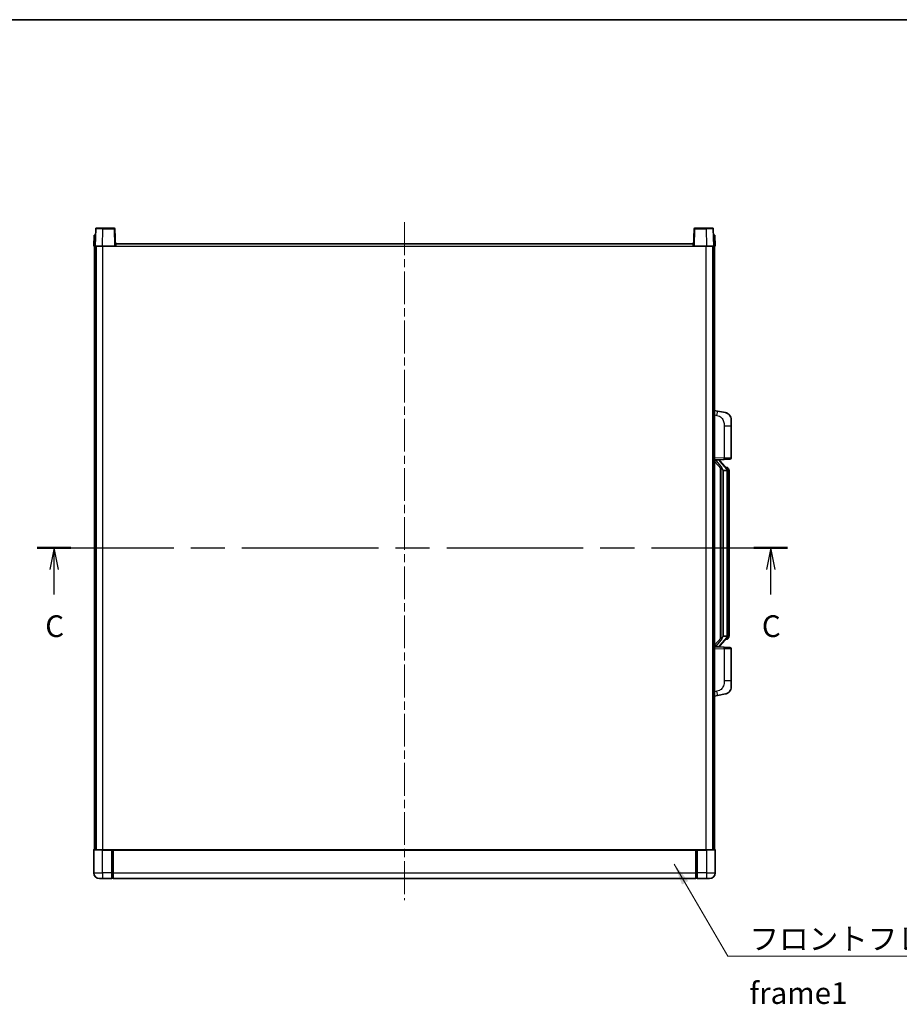
# Model space of a CAD drawing. Units: millimetres. Extents: x 0 to 13364, y 0 to 1686.
# Drawn here: x 2172 to 2781, y 1005 to 1686 of the extents above; entities that cross this region are included whole.
import ezdxf

# ---------------------------------------------------------------- set-up
doc = ezdxf.new("R2010")
doc.units = ezdxf.units.MM
doc.header["$LTSCALE"] = 4
doc.linetypes.add('CHAIN', pattern=[0.3543, 0.2362, -0.0295, 0.0591, -0.0295])
for name, color, linetype, lineweight in [('Border (ISO)', 7, 'Continuous', 35), ('Centerline (ISO)', 131, 'Continuous', 18), ('Section Line (ISO)', 7, 'CHAIN', 25), ('Symbol (ISO)', 7, 'Continuous', 18), ('Visible (ISO)', 7, 'Continuous', 35), ('Visible Narrow (ISO)', 7, 'Continuous', 25)]:
    doc.layers.add(name, color=color, linetype=linetype, lineweight=lineweight)
doc.styles.add('Note Text (TK)', font='txt')
doc.dimstyles.new('Default - Method 1b (TK)$7', dxfattribs={"dimscale": 4, "dimtxt": 2.5, "dimasz": 2.5, "dimexe": 1, "dimexo": 1.5, "dimgap": 1, "dimtad": 1, "dimtoh": 1, "dimrnd": 1e-08, "dimdsep": 46, "dimtxsty": 'Note Text (TK)', "dimcen": 0.09, "dimdle": 5, "dimclrd": 100, "dimclre": 100, "dimclrt": 7, "dimadec": 1, "dimazin": 1, "dimtfac": 1, "dimtmove": 0, "dimatfit": 3, "dimfxl": 1, "dimtolj": 1, "dimlwd": -1, "dimlwe": -1, "dimarcsym": 0})

# ---------------------------------------------------------------- blocks, each defined once
blk = doc.blocks.new('図面枠 tk図枠')
at = {"layer": 'Border (ISO)'}
blk.add_line((14.5, 289), (405.5, 289), dxfattribs=at)
blk = doc.blocks.new('2dTransSection2')
at = {"layer": 'Section Line (ISO)', "linetype": 'CHAIN', "ltscale": 16.656942}
blk.add_line((116.22, 228.11), (202.74, 228.11), dxfattribs=at)
at = {"layer": 'Section Line (ISO)', "linetype": 'Continuous', "lineweight": 50}
for p, q in [((116.22, 228.11), (120.12, 228.11)), ((198.84, 228.11), (202.74, 228.11))]:
    blk.add_line(p, q, dxfattribs=at)
at = {"layer": 'Section Line (ISO)', "linetype": 'Continuous'}
for p, q in [((118.17, 228.11), (117.67, 225.61)), ((118.17, 225.61), (118.17, 228.11)), ((118.67, 225.61), (118.17, 228.11)), ((200.79, 228.11), (200.29, 225.61)), ((200.79, 225.61), (200.79, 228.11)), ((201.29, 225.61), (200.79, 228.11)), ((118.17, 222.74), (118.17, 225.61)), ((200.79, 222.74), (200.79, 225.61))]:
    blk.add_line(p, q, dxfattribs=at)
at = {"layer": 'Section Line (ISO)', "char_height": 2.5, "attachment_point": 7, "style": 'Note Text (TK)'}
for insert in [(117.15, 217.05), (199.77, 217.05)]:
    blk.add_mtext('C', dxfattribs=dict(at, insert=insert))

msp = doc.modelspace()

# ---------------------------------------------------------------- linework, layer by layer
at = {"layer": 'Centerline (ISO)', "linetype": 'CHAIN', "ltscale": 23.990969}
msp.add_line((2438.4291, 1545.8818), (2438.4291, 1076.8818), dxfattribs=at)
at = {"layer": 'Visible (ISO)'}
for p, q in [((2224.8488, 1541.3992), (2224.4291, 1529.3818)), ((2225.3485, 1541.8818), (2229.8457, 1541.8818)), ((2237.5097, 1541.8818), (2229.8457, 1541.8818)), ((2238.4291, 1529.3818), (2238.0094, 1541.3992)), ((2638.8488, 1541.3992), (2638.4291, 1529.3818)), ((2647.0125, 1541.8818), (2639.3485, 1541.8818)), ((2647.0125, 1541.8818), (2651.5097, 1541.8818)), ((2652.4291, 1529.3818), (2652.0094, 1541.3992)), ((2223.691, 1536.8818), (2223.4291, 1529.3818)), ((2223.691, 1536.8818), (2224.6904, 1536.8818)), ((2224.691, 1536.8818), (2224.6904, 1536.8818)), ((2652.1678, 1536.8818), (2652.1672, 1536.8818)), ((2652.1678, 1536.8818), (2653.1672, 1536.8818)), ((2653.4291, 1529.3818), (2653.1672, 1536.8818)), ((2224.4285, 1529.3818), (2223.4291, 1529.3818)), ((2223.9291, 1111.8818), (2223.9291, 1529.3818)), ((2224.4291, 1529.3818), (2224.4285, 1529.3818)), ((2229.4261, 1529.3818), (2224.4291, 1529.3818)), ((2224.9291, 1111.8818), (2224.9291, 1529.3818)), ((2225.1791, 1111.8818), (2225.1791, 1529.3818)), ((2237.9294, 1529.3818), (2229.4261, 1529.3818)), ((2238.4291, 1529.3818), (2237.9294, 1529.3818)), ((2238.4291, 1529.3818), (2238.6791, 1529.3818)), ((2238.6791, 1529.3818), (2238.6791, 1530.8818)), ((2238.6791, 1530.8818), (2638.1791, 1530.8818)), ((2638.1791, 1530.8818), (2638.1791, 1529.3818)), ((2638.1791, 1529.3818), (2638.4291, 1529.3818)), ((2638.9288, 1529.3818), (2638.4291, 1529.3818)), ((2647.4321, 1529.3818), (2638.9288, 1529.3818)), ((2652.4291, 1529.3818), (2647.4321, 1529.3818)), ((2651.6791, 1111.8818), (2651.6791, 1529.3818)), ((2651.9291, 1111.8818), (2651.9291, 1529.3818)), ((2652.4297, 1529.3818), (2652.4291, 1529.3818)), ((2653.4291, 1529.3818), (2652.4297, 1529.3818)), ((2652.9291, 1111.8818), (2652.9291, 1529.3818)), ((2655.0243, 1415.2245), (2652.9291, 1415.6318)), ((2660.3831, 1414.1828), (2655.0243, 1415.2245)), ((2664.4291, 1409.2747), (2664.4291, 1405.1421)), ((2664.4291, 1382.999), (2664.4291, 1405.1421)), ((2652.9291, 1381.6318), (2659.6036, 1381.8648)), ((2652.9291, 1380.4423), (2657.3618, 1375.343)), ((2653.9291, 1381.6418), (2655.9291, 1381.6418)), ((2656.4291, 1381.5684), (2656.4291, 1381.754)), ((2656.4291, 1381.3627), (2656.4291, 1381.5684)), ((2661.4385, 1375.2261), (2656.6744, 1380.7066)), ((2656.9291, 1375.8408), (2656.9291, 1257.9227)), ((2663.464, 1381.9996), (2659.6036, 1381.8648)), ((2661.3597, 1376.3168), (2660.4904, 1376.3168)), ((2662.1932, 1375.8822), (2662.1144, 1375.9728)), ((2657.3291, 1375.3807), (2657.3291, 1258.3828)), ((2658.9291, 1374.1418), (2658.844, 1374.2126)), ((2658.9291, 1374.1418), (2658.9291, 1259.6218)), ((2661.4117, 1374.1418), (2658.9291, 1374.1418)), ((2661.9291, 1259.8495), (2661.9291, 1373.914)), ((2662.9291, 1372.5668), (2662.9291, 1373.914)), ((2662.9291, 1261.1968), (2662.9291, 1372.5668)), ((2662.9291, 1259.8495), (2662.9291, 1261.1968)), ((2657.3618, 1258.4205), (2652.9291, 1253.3212)), ((2656.6744, 1253.0569), (2661.4385, 1258.5374)), ((2658.844, 1259.5509), (2658.9291, 1259.6218)), ((2658.9291, 1259.6218), (2661.4117, 1259.6218)), ((2661.3597, 1257.4468), (2660.4904, 1257.4468)), ((2662.1144, 1257.7907), (2662.1932, 1257.8813)), ((2659.6036, 1251.8987), (2652.9291, 1252.1318)), ((2653.9291, 1252.1218), (2655.9291, 1252.1218)), ((2656.4291, 1252.1951), (2656.4291, 1252.4008)), ((2656.4291, 1252.0095), (2656.4291, 1252.1951)), ((2659.6036, 1251.8987), (2663.464, 1251.7639)), ((2664.4291, 1228.6214), (2664.4291, 1250.7645)), ((2664.4291, 1228.6214), (2664.4291, 1224.4888)), ((2655.0243, 1218.539), (2660.3831, 1219.5807)), ((2652.9291, 1218.1318), (2655.0243, 1218.539)), ((2223.4291, 1111.6318), (2223.4291, 1095.8818)), ((2223.6791, 1111.8818), (2229.4291, 1111.8818)), ((2235.9291, 1111.8818), (2229.4291, 1111.8818)), ((2235.9291, 1111.8818), (2235.9291, 1111.6318)), ((2235.9291, 1111.8818), (2236.6791, 1111.8818)), ((2235.9291, 1095.8818), (2235.9291, 1111.6318)), ((2236.6791, 1111.8818), (2236.9291, 1111.8818)), ((2236.9291, 1111.8818), (2639.9291, 1111.8818)), ((2236.9291, 1111.5818), (2236.9291, 1111.8818)), ((2236.9291, 1111.5818), (2236.9291, 1095.8818)), ((2639.9291, 1111.8818), (2639.9291, 1111.5818)), ((2639.9291, 1111.8818), (2640.1791, 1111.8818)), ((2639.9291, 1095.8818), (2639.9291, 1111.5818)), ((2640.1791, 1111.8818), (2640.9291, 1111.8818)), ((2647.4291, 1111.8818), (2640.9291, 1111.8818)), ((2640.9291, 1111.6318), (2640.9291, 1111.8818)), ((2640.9291, 1111.6318), (2640.9291, 1095.8818)), ((2647.4291, 1111.8818), (2653.1791, 1111.8818)), ((2653.4291, 1095.8818), (2653.4291, 1111.6318)), ((2229.4291, 1091.8818), (2227.4291, 1091.8818)), ((2229.4291, 1091.8818), (2235.9291, 1091.8818)), ((2235.9291, 1095.8818), (2235.9291, 1091.8818)), ((2236.6791, 1092.1818), (2235.9291, 1092.1818)), ((2236.9291, 1091.8818), (2236.9291, 1095.8818)), ((2236.9291, 1091.8818), (2639.9291, 1091.8818)), ((2639.9291, 1095.8818), (2639.9291, 1091.8818)), ((2640.1791, 1092.1818), (2640.9291, 1092.1818)), ((2640.9291, 1091.8818), (2640.9291, 1095.8818)), ((2640.9291, 1091.8818), (2647.4291, 1091.8818)), ((2649.4291, 1091.8818), (2647.4291, 1091.8818))]:
    msp.add_line(p, q, dxfattribs=at)
for centre, radius, start, end in [((2225.3485, 1541.3818), 0.5, 90, 178), ((2237.5097, 1541.3818), 0.5, 2, 90), ((2639.3485, 1541.3818), 0.5, 90, 178), ((2651.5097, 1541.3818), 0.5, 2, 90), ((2659.4291, 1409.2747), 5, 0, 41.0956702), ((2663.4291, 1382.999), 1, 272, 0), ((2657.4291, 1381.3627), 1, 180, 221), ((2661.3597, 1375.3168), 1, 41, 90), ((2659.9291, 1373.914), 2, 5.9075318, 41), ((2659.9291, 1373.914), 2, 0, 5.9075318), ((2661.3597, 1258.4468), 1, 270, 319), ((2659.9291, 1259.8495), 2, 319, 354.0924682), ((2659.9291, 1259.8495), 2, 354.0924682, 0), ((2657.4291, 1252.4008), 1, 139, 180), ((2663.4291, 1250.7645), 1, 0, 88), ((2659.4291, 1224.4888), 5, 318.9043298, 0), ((2223.6791, 1111.6318), 0.25, 90, 180), ((2653.1791, 1111.6318), 0.25, 0, 90), ((2227.4291, 1095.8818), 4, 180, 270), ((2236.6791, 1092.4318), 0.25, 270, 0), ((2640.1791, 1092.4318), 0.25, 180, 270), ((2649.4291, 1095.8818), 4, 270, 0)]:
    msp.add_arc(centre, radius, start, end, dxfattribs=at)
for centre, major_axis, ratio, start_param, end_param in [((2653.9291, 1381.495), (-1, 0), 0.14676884, 4.71238898, 6.28318531), ((2653.9291, 1380.8162), (-0.9955, -0.3722), 0.25438663, 4.61756297, 6.18835929), ((2655.9291, 1381.5684), (0.5, 0), 0.14676884, 0, 1.57079633), ((2659.3291, 1380.6803), (0, -6.6667), 0.3, 5.34289009, 6.03820664), ((2653.9291, 1252.9473), (0.9955, -0.3722), 0.25438663, 3.23641867, 4.807215), ((2659.3291, 1253.0832), (0, 6.6667), 0.3, 0.24497866, 0.94029521), ((2653.9291, 1252.2685), (-1, 0), 0.14676884, 0, 1.57079633), ((2655.9291, 1252.1951), (0.5, 0), 0.14676884, 4.71238898, 6.28318531)]:
    msp.add_ellipse(centre, major_axis=major_axis, ratio=ratio, start_param=start_param, end_param=end_param, dxfattribs=at)
for points, knots in [([(2660.3831, 1414.1828), (2660.4847, 1414.1631), (2660.586, 1414.1401), (2660.7447, 1414.0989), (2660.8031, 1414.0826), (2661.1241, 1413.9866), (2661.382, 1413.886), (2661.8495, 1413.6566), (2662.0635, 1413.5317), (2662.4018, 1413.2986), (2662.5334, 1413.1978), (2662.7576, 1413.0082), (2662.8536, 1412.9201), (2662.9891, 1412.7862), (2663.034, 1412.7401), (2663.0977, 1412.6721), (2663.1187, 1412.6493), (2663.159, 1412.6046), (2663.1779, 1412.5834), (2663.1972, 1412.5613)], [0, 0, 0, 0, 0.031817178, 0.031817178, 0.050452113, 0.050452113, 0.134929933, 0.134929933, 0.208678987, 0.208678987, 0.258212634, 0.258212634, 0.298091577, 0.298091577, 0.318896146, 0.318896146, 0.329513015, 0.329513015, 0.340218293, 0.340218293, 0.340218293, 0.340218293]), ([(2660.3831, 1414.1828), (2660.5597, 1414.1485), (2660.7353, 1414.1044), (2660.9889, 1414.026), (2661.07, 1413.9985), (2661.3999, 1413.8776), (2661.6442, 1413.7654), (2662.0764, 1413.5225), (2662.2692, 1413.3962), (2662.5737, 1413.1653), (2662.693, 1413.0656), (2662.8767, 1412.8974), (2662.946, 1412.83), (2663.0444, 1412.7289), (2663.0768, 1412.6947), (2663.139, 1412.6271), (2663.1678, 1412.595), (2663.1972, 1412.5613)], [0, 0, 0, 0, 0.055151579, 0.055151579, 0.081398944, 0.081398944, 0.162714309, 0.162714309, 0.230969498, 0.230969498, 0.277734391, 0.277734391, 0.307873407, 0.307873407, 0.323370755, 0.323370755, 0.339065947, 0.339065947, 0.339065947, 0.339065947]), ([(2657.7136, 1376.7499), (2657.7159, 1376.7394), (2657.7182, 1376.7289), (2657.7702, 1376.4879), (2657.8242, 1376.2053), (2657.8242, 1375.9601), (2657.8242, 1375.8855), (2657.8188, 1375.8038), (2657.7886, 1375.6521), (2657.7633, 1375.5823), (2657.707, 1375.4811), (2657.6751, 1375.4404), (2657.6102, 1375.3781), (2657.5775, 1375.356), (2657.4874, 1375.3091), (2657.4324, 1375.3034), (2657.3818, 1375.3247), (2657.3708, 1375.3327), (2657.3618, 1375.343)], [0.742305626, 0.742305626, 0.742305626, 0.742305626, 0.745632696, 0.745632696, 0.819200354, 0.819200354, 0.819200354, 0.841590598, 0.841590598, 0.863980841, 0.863980841, 0.882920663, 0.882920663, 0.901860485, 0.901860485, 0.943798526, 0.943798526, 0.958212109, 0.958212109, 0.958212109, 0.958212109]), ([(2662.9291, 1373.914), (2662.9291, 1374.5078), (2662.7786, 1374.9119), (2662.4734, 1375.5443), (2662.3024, 1375.7566), (2662.1932, 1375.8822)], [0, 0, 0, 0, 0.2061269, 0.2061269, 0.42564821, 0.42564821, 0.42564821, 0.42564821]), ([(2661.9185, 1374.1198), (2661.9185, 1374.12), (2661.9184, 1374.1201), (2661.9171, 1374.1294), (2661.9041, 1374.1371), (2661.8551, 1374.1495), (2661.8186, 1374.1539), (2661.7271, 1374.1582), (2661.6731, 1374.1581), (2661.5544, 1374.1534), (2661.4909, 1374.1489), (2661.4267, 1374.1425)], [-0.0778087689, -0.0778087689, -0.0778087689, -0.0778087689, -0.0774791395, -0.0774791395, -0.0585788033, -0.0585788033, -0.0389062325, -0.0389062325, -0.0193765361, -0.0193765361, 0, 0, 0, 0]), ([(2657.3618, 1258.4205), (2657.3708, 1258.4308), (2657.3818, 1258.4388), (2657.4324, 1258.4601), (2657.4874, 1258.4544), (2657.5775, 1258.4075), (2657.6102, 1258.3854), (2657.6751, 1258.3231), (2657.707, 1258.2824), (2657.7633, 1258.1812), (2657.7886, 1258.1114), (2657.8188, 1257.9597), (2657.8242, 1257.878), (2657.8242, 1257.592), (2657.7823, 1257.3464), (2657.7329, 1257.1028), (2657.7235, 1257.0585), (2657.7136, 1257.0136)], [0.219421737, 0.219421737, 0.219421737, 0.219421737, 0.23383532, 0.23383532, 0.275773361, 0.275773361, 0.294713183, 0.294713183, 0.313653005, 0.313653005, 0.336043248, 0.336043248, 0.358433491, 0.358433491, 0.421861067, 0.421861067, 0.435453192, 0.435453192, 0.435453192, 0.435453192]), ([(2661.9185, 1259.6437), (2661.9185, 1259.6435), (2661.9184, 1259.6434), (2661.9171, 1259.6341), (2661.9041, 1259.6264), (2661.8551, 1259.614), (2661.8186, 1259.6096), (2661.7271, 1259.6053), (2661.6731, 1259.6054), (2661.5544, 1259.6101), (2661.4909, 1259.6146), (2661.4267, 1259.621)], [-0.0003297628, -0.0003297628, -0.0003297628, -0.0003297628, 0, 0, 0.0189079865, 0.0189079865, 0.0385885202, 0.0385885202, 0.0581261217, 0.0581261217, 0.0775105008, 0.0775105008, 0.0775105008, 0.0775105008]), ([(2662.1932, 1257.8813), (2662.2476, 1257.9439), (2662.317, 1258.0286), (2662.4839, 1258.2689), (2662.5846, 1258.435), (2662.756, 1258.8259), (2662.83, 1259.0399), (2662.9089, 1259.4641), (2662.9291, 1259.6452), (2662.9291, 1259.8495)], [0, 0, 0, 0, 0.109280085, 0.109280085, 0.240591253, 0.240591253, 0.354088722, 0.354088722, 0.425024641, 0.425024641, 0.425024641, 0.425024641]), ([(2663.1972, 1221.2022), (2663.1777, 1221.1799), (2663.1586, 1221.1584), (2663.1177, 1221.1132), (2663.0966, 1221.0902), (2663.032, 1221.0214), (2662.9867, 1220.9748), (2662.8495, 1220.8395), (2662.7523, 1220.7506), (2662.526, 1220.5598), (2662.3934, 1220.4587), (2662.0529, 1220.2253), (2661.838, 1220.1005), (2661.3733, 1219.8742), (2661.1197, 1219.7755), (2660.704, 1219.6513), (2660.544, 1219.6119), (2660.3831, 1219.5807)], [0, 0, 0, 0, 0.010823116, 0.010823116, 0.021555164, 0.021555164, 0.042579621, 0.042579621, 0.082862142, 0.082862142, 0.132680778, 0.132680778, 0.206708077, 0.206708077, 0.289770927, 0.289770927, 0.340209224, 0.340209224, 0.340209224, 0.340209224]), ([(2661.7334, 1220.0514), (2661.5437, 1219.9529), (2661.3487, 1219.8671), (2660.9011, 1219.703), (2660.643, 1219.6312), (2660.3831, 1219.5807)], [0.193034956, 0.193034956, 0.193034956, 0.193034956, 0.257659665, 0.257659665, 0.339004358, 0.339004358, 0.339004358, 0.339004358]), ([(2663.1972, 1221.2022), (2663.1685, 1221.1694), (2663.1404, 1221.138), (2663.0798, 1221.072), (2663.0482, 1221.0386), (2662.9524, 1220.9399), (2662.8849, 1220.874), (2662.7932, 1220.7896), (2662.7713, 1220.7698), (2662.7492, 1220.7501)], [0, 0, 0, 0, 0.0153264144, 0.0153264144, 0.0304667096, 0.0304667096, 0.0599334156, 0.0599334156, 0.0689999838, 0.0689999838, 0.0689999838, 0.0689999838])]:
    msp.add_open_spline(points, degree=3, knots=knots, dxfattribs=at)
for points in [[(2661.4267, 1374.1425), (2661.4216, 1374.142), (2661.4165, 1374.1418), (2661.4117, 1374.1418)], [(2661.4117, 1259.6218), (2661.4165, 1259.6218), (2661.4216, 1259.6215), (2661.4267, 1259.621)]]:
    msp.add_open_spline(points, degree=3, dxfattribs=at)
at = {"layer": 'Visible Narrow (ISO)'}
for p, q in [((2229.4261, 1529.3818), (2229.8457, 1541.3992)), ((2229.8457, 1541.3992), (2229.8457, 1541.8818)), ((2229.8457, 1541.3992), (2237.5097, 1541.3992)), ((2237.5097, 1541.8818), (2237.5097, 1541.3992)), ((2237.5097, 1541.3992), (2237.9294, 1529.3818)), ((2638.9288, 1529.3818), (2639.3485, 1541.3992)), ((2639.3485, 1541.3992), (2639.3485, 1541.8818)), ((2639.3485, 1541.3992), (2647.0125, 1541.3992)), ((2647.0125, 1541.3992), (2647.0125, 1541.8818)), ((2647.0125, 1541.3992), (2647.4321, 1529.3818)), ((2224.4285, 1529.3818), (2224.6904, 1536.8818)), ((2652.1678, 1536.8818), (2652.4297, 1529.3818)), ((2229.6791, 1111.8818), (2229.6791, 1529.3818)), ((2238.6791, 1529.3818), (2638.1791, 1529.3818)), ((2647.1791, 1111.8818), (2647.1791, 1529.3818)), ((2652.9291, 1412.596), (2654.5565, 1412.2796)), ((2659.6036, 1405.1421), (2664.4291, 1405.1421)), ((2659.6036, 1405.1421), (2659.6036, 1382.8642)), ((2659.6036, 1382.8642), (2652.9291, 1382.6311)), ((2659.6036, 1382.8642), (2664.4291, 1382.999)), ((2653.9291, 1381.6418), (2653.9291, 1381.6667)), ((2653.9291, 1381.1035), (2653.9291, 1381.6418)), ((2657.7136, 1376.7499), (2653.9291, 1381.1035)), ((2655.9291, 1381.7365), (2655.9291, 1381.6418)), ((2655.9291, 1381.6418), (2655.9291, 1381.5063)), ((2656.297, 1380.5223), (2661.0612, 1375.0417)), ((2658.844, 1259.5509), (2658.844, 1374.2126)), ((2661.9291, 1373.914), (2661.4291, 1373.914)), ((2661.4291, 1373.914), (2661.4291, 1259.8495)), ((2661.9291, 1374.7313), (2661.9291, 1373.914)), ((2662.9291, 1372.5668), (2661.9291, 1372.5668)), ((2661.9291, 1261.1968), (2662.9291, 1261.1968)), ((2653.9291, 1252.66), (2657.7136, 1257.0136)), ((2661.0612, 1258.7218), (2656.297, 1253.2413)), ((2661.9291, 1259.8495), (2661.4291, 1259.8495)), ((2661.9291, 1259.8495), (2661.9291, 1259.0322)), ((2652.9291, 1251.1324), (2659.6036, 1250.8993)), ((2653.9291, 1252.1218), (2653.9291, 1252.66)), ((2653.9291, 1252.0968), (2653.9291, 1252.1218)), ((2655.9291, 1252.2572), (2655.9291, 1252.1218)), ((2655.9291, 1252.1218), (2655.9291, 1252.027)), ((2664.4291, 1250.7645), (2659.6036, 1250.8993)), ((2659.6036, 1250.8993), (2659.6036, 1228.6214)), ((2664.4291, 1228.6214), (2659.6036, 1228.6214)), ((2654.5565, 1221.4839), (2652.9291, 1221.1676)), ((2229.4291, 1111.6318), (2223.4291, 1111.6318)), ((2229.4291, 1111.6318), (2229.4291, 1111.8818)), ((2229.4291, 1111.6318), (2235.9291, 1111.6318)), ((2229.4291, 1095.8818), (2229.4291, 1111.6318)), ((2236.6791, 1111.8818), (2236.6791, 1095.8818)), ((2236.9291, 1111.5818), (2639.9291, 1111.5818)), ((2640.1791, 1095.8818), (2640.1791, 1111.8818)), ((2640.9291, 1111.6318), (2647.4291, 1111.6318)), ((2647.4291, 1111.6318), (2647.4291, 1111.8818)), ((2653.4291, 1111.6318), (2647.4291, 1111.6318)), ((2647.4291, 1111.6318), (2647.4291, 1095.8818)), ((2223.4291, 1095.8818), (2229.4291, 1095.8818)), ((2229.4291, 1095.8818), (2229.4291, 1091.8818)), ((2235.9291, 1095.8818), (2229.4291, 1095.8818)), ((2236.6791, 1095.8818), (2235.9291, 1095.8818)), ((2236.9291, 1095.8818), (2236.6791, 1095.8818)), ((2236.6791, 1092.1818), (2236.6791, 1095.8818)), ((2236.9291, 1095.8818), (2639.9291, 1095.8818)), ((2639.9291, 1095.8818), (2640.1791, 1095.8818)), ((2640.1791, 1095.8818), (2640.1791, 1092.1818)), ((2640.1791, 1095.8818), (2640.9291, 1095.8818)), ((2647.4291, 1095.8818), (2640.9291, 1095.8818)), ((2647.4291, 1095.8818), (2653.4291, 1095.8818)), ((2647.4291, 1095.8818), (2647.4291, 1091.8818))]:
    msp.add_line(p, q, dxfattribs=at)
for centre, start, end in [((2657.4291, 1381.5063), 180, 221), ((2659.9291, 1374.0577), 3.2423355, 41), ((2659.9291, 1373.914), 0, 8.733934), ((2657.4291, 1252.2572), 139, 180), ((2659.9291, 1259.7058), 319, 356.7576645), ((2659.9291, 1259.8495), 351.266066, 0)]:
    msp.add_arc(centre, 1.5, start, end, dxfattribs=at)
for centre, major_axis, ratio, start_param, end_param in [((2229.8512, 1541.3818), (5.0024, -0.0174), 0.00348438, 1.5719048, 3.14148316), ((2237.5097, 1541.3818), (0.4997, 0.0174), 0.03487826, 0, 1.56957835), ((2639.3485, 1541.3818), (-0.4997, 0.0174), 0.03487826, 4.71360696, 6.28318531), ((2647.007, 1541.3818), (5.0024, 0.0174), 0.00348438, 0.00010951, 1.56968786), ((2654.4518, 1412.2796), (0.5724, 2.9449), 0.03425905, 4.71904817, 6.28318531), ((2659.5687, 1382.8642), (0.0349, -0.9994), 0.03487826, 0, 1.56957835), ((2655.9291, 1381.3627), (0.5, 0), 0.28734789, 0, 1.57079633), ((2656.297, 1380.3786), (0.3774, 0.328), 0.22082359, 0, 1.3811443), ((2661.4385, 1375.2261), (0.7547, 0.6561), 0.98843646, 0, 0.86096541), ((2661.0612, 1374.8981), (0.3774, 0.328), 0.22082359, 0, 1.3811443), ((2661.9291, 1373.914), (1, 0), 0.81730076, 0, 1.57079633), ((2656.297, 1253.3849), (0.3774, -0.328), 0.22082359, 4.90204101, 6.28318531), ((2661.0612, 1258.8654), (0.3774, -0.328), 0.22082359, 4.90204101, 6.28318531), ((2661.4385, 1258.5374), (0.7547, -0.6561), 0.98843646, 5.4222199, 6.28318531), ((2661.9291, 1259.8495), (1, 0), 0.81730076, 4.71238898, 6.28318531), ((2655.9291, 1252.4008), (0.5, 0), 0.28734789, 4.71238898, 6.28318531), ((2659.5687, 1250.8993), (0.0349, 0.9994), 0.03487826, 4.71360696, 6.28318531), ((2654.4518, 1221.4839), (0.5724, -2.9449), 0.03425905, 0, 1.56413714)]:
    msp.add_ellipse(centre, major_axis=major_axis, ratio=ratio, start_param=start_param, end_param=end_param, dxfattribs=at)
for points, knots in [([(2654.5565, 1412.2796), (2655.1131, 1412.1714), (2655.732, 1412.031), (2656.34, 1411.7135), (2657.1926, 1411.2682), (2658.0071, 1410.4683), (2658.5816, 1409.4759), (2659.0816, 1408.612), (2659.3867, 1407.6313), (2659.5127, 1406.7483), (2659.5975, 1406.1533), (2659.6036, 1405.6085), (2659.6036, 1405.1421)], [0, 0, 0, 0, 0.22498324, 0.22498324, 0.22498324, 0.54043573, 0.54043573, 0.54043573, 0.81501171, 0.81501171, 0.81501171, 1, 1, 1, 1]), ([(2661.4385, 1376.2195), (2661.5113, 1376.1294), (2661.6253, 1375.9776), (2661.8288, 1375.5117), (2661.9291, 1375.2189), (2661.9291, 1374.7313)], [-0.42564821, -0.42564821, -0.42564821, -0.42564821, -0.2061269, -0.2061269, 0, 0, 0, 0]), ([(2661.4385, 1257.544), (2661.3883, 1257.482), (2661.3624, 1257.45), (2661.3598, 1257.4468), (2661.3597, 1257.4468), (2661.3597, 1257.4468)], [-0.318622721, -0.318622721, -0.318622721, -0.318622721, -0.167312443, -0.167312443, -0.15935558, -0.15935558, -0.15935558, -0.15935558]), ([(2661.9291, 1259.0322), (2661.9291, 1258.8644), (2661.9156, 1258.7221), (2661.863, 1258.3936), (2661.8137, 1258.2338), (2661.6994, 1257.9443), (2661.6323, 1257.8236), (2661.521, 1257.6497), (2661.4748, 1257.5889), (2661.4385, 1257.544)], [-0.425024641, -0.425024641, -0.425024641, -0.425024641, -0.354088722, -0.354088722, -0.240591253, -0.240591253, -0.109280085, -0.109280085, 0, 0, 0, 0]), ([(2659.6036, 1228.6214), (2659.6036, 1228.0851), (2659.595, 1227.4498), (2659.4695, 1226.7497), (2659.2978, 1225.7912), (2658.9103, 1224.7408), (2658.3273, 1223.8807), (2657.7701, 1223.0587), (2657.0288, 1222.3992), (2656.2803, 1222.0194), (2655.6945, 1221.7221), (2655.0953, 1221.5886), (2654.5565, 1221.4839)], [0, 0, 0, 0, 0.21270217, 0.21270217, 0.21270217, 0.50389399, 0.50389399, 0.50389399, 0.78220336, 0.78220336, 0.78220336, 1, 1, 1, 1])]:
    msp.add_open_spline(points, degree=3, knots=knots, dxfattribs=at)
msp.add_open_spline([(2661.3597, 1376.3168), (2661.3597, 1376.3168), (2661.3857, 1376.2848), (2661.4385, 1376.2195)], degree=3, dxfattribs=at)

# ---------------------------------------------------------------- block references
at = {"xscale": 6, "yscale": 6, "zscale": 6}
msp.add_blockref('図面枠 tk図枠', (1487, -48), dxfattribs=at)
at = {"layer": 'Section Line (ISO)', "xscale": 6, "yscale": 6, "zscale": 6}
msp.add_blockref('2dTransSection2', (1487, -48), dxfattribs=at)

# ---------------------------------------------------------------- texts
at = {"layer": 'Symbol (ISO)', "color": 7, "insert": (2677.0757, 1057.7123), "char_height": 15, "width": 310.087709, "attachment_point": 1, "line_spacing_factor": 1.5, "style": 'Note Text (TK)'}
msp.add_mtext('{\\fＭＳ Ｐゴシック|b0|i0;フロントフレーム1 / Front frame1}', dxfattribs=at)

# ---------------------------------------------------------------- leaders
at = {"layer": 'Symbol (ISO)', "color": 100, "annotation_type": 0, "has_hookline": 1, "hookline_direction": 0, "text_width": 296.0795}
msp.add_leader([(2624.9801, 1101.9638), (2662.0757, 1038.2332), (2677.0757, 1038.2332)], dimstyle='Default - Method 1b (TK)$7', override={"dimscale": 0, "dimtxt": 15, "dimasz": 15, "dimgap": 0, "dimtad": 1}, dxfattribs=at)

doc.saveas('drawing.dxf')
